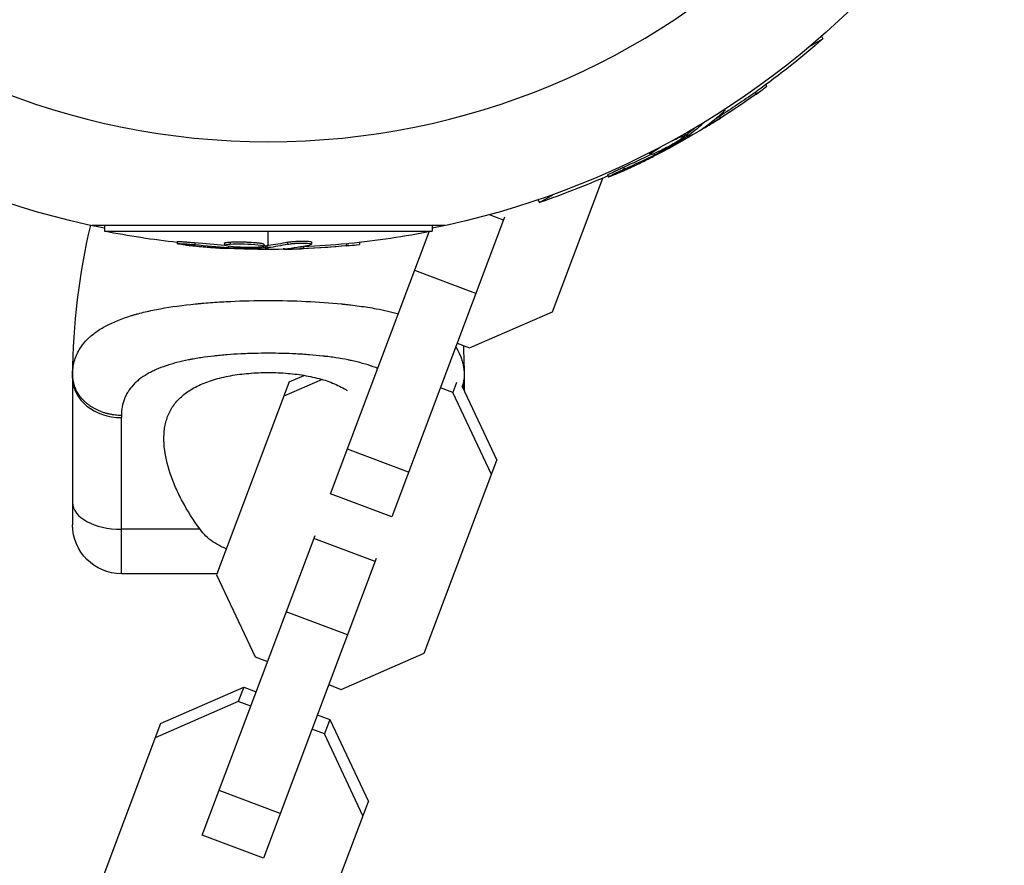
# Model space of a CAD drawing. Units: millimetres. Extents: x -11559 to 10367, y -7173 to 7456.
# Drawn here: x 7292 to 7413, y 2358 to 2461 of the extents above; entities that cross this region are included whole.
import ezdxf

# ---------------------------------------------------------------- set-up
doc = ezdxf.new("R2010")
doc.units = ezdxf.units.MM
doc.header["$LTSCALE"] = 20
doc.layers.add('2d', color=230, linetype='Continuous')

msp = doc.modelspace()

# ---------------------------------------------------------------- linework, layer by layer
at = {"layer": '2d'}
for p, q in [((7388.83, 2458.03), (7390.48, 2458.98)), ((7390.3, 2459.29), (7390.48, 2458.98)), ((7382.16, 2452.4), (7382.29, 2452.19)), ((7383.46, 2453.34), (7383.58, 2453.13)), ((7378.42, 2450.3), (7378.46, 2450.23)), ((7375.94, 2448.75), (7375.94, 2448.74)), ((7377.79, 2449.47), (7377.91, 2449.25)), ((7373.98, 2447.42), (7373.91, 2447.54)), ((7376.13, 2448.24), (7376.16, 2448.18)), ((7373.42, 2447.26), (7373.53, 2447.07)), ((7373.67, 2447.2), (7373.79, 2446.98)), ((7373.82, 2447.3), (7373.95, 2447.08)), ((7374.22, 2447.01), (7374.11, 2447.2)), ((7369.81, 2445.3), (7369.85, 2445.25)), ((7370.35, 2445.15), (7370.43, 2445.03)), ((7369.2, 2444.98), (7369.31, 2444.79)), ((7369.79, 2444.91), (7369.89, 2444.75)), ((7366.01, 2443.22), (7366.14, 2443)), ((7357.35, 2425.52), (7363.52, 2441.91)), ((7364.08, 2442.26), (7364.2, 2442.05)), ((7355.54, 2439.22), (7355.72, 2438.91)), ((7355.72, 2438.91), (7357.37, 2439.86)), ((7351.46, 2437.12), (7337.63, 2400.37)), ((7351.32, 2436.76), (7349.61, 2437.41)), ((7344.15, 2436.07), (7300.85, 2436.07)), ((7302.43, 2436.07), (7302.43, 2435.39)), ((7342.57, 2436.07), (7342.57, 2435.39)), ((7302.43, 2435.39), (7342.57, 2435.39)), ((7322.5, 2433.62), (7322.5, 2435.39)), ((7330.14, 2403.19), (7342.23, 2435.32)), ((7311.34, 2434.11), (7311.34, 2433.86)), ((7313.5, 2433.97), (7313.5, 2433.72)), ((7317.14, 2433.93), (7317.14, 2433.68)), ((7317.62, 2433.54), (7317.62, 2433.36)), ((7317.83, 2434.06), (7317.83, 2433.81)), ((7318.23, 2433.48), (7318.23, 2433.33)), ((7319.34, 2433.83), (7319.34, 2433.83)), ((7319.34, 2433.83), (7319.34, 2433.83)), ((7321.93, 2433.8), (7321.93, 2433.55)), ((7322.12, 2433.59), (7322.12, 2433.34)), ((7322.3, 2433.6), (7322.3, 2433.35)), ((7322.5, 2433.15), (7322.5, 2433.37)), ((7324.77, 2433.27), (7324.77, 2433.2)), ((7324.86, 2434.04), (7324.86, 2433.79)), ((7326.82, 2433.5), (7326.82, 2433.25)), ((7327.29, 2433.92), (7327.29, 2433.92)), ((7327.79, 2434.07), (7327.79, 2433.82)), ((7332.08, 2433.85), (7332.08, 2433.6)), ((7333.67, 2434.01), (7333.67, 2433.78)), ((7347.94, 2427.76), (7340.45, 2430.58)), ((7347.17, 2421.08), (7357.35, 2425.52)), ((7345.64, 2421.66), (7347.17, 2421.08)), ((7331.56, 2419.75), (7331.56, 2419.75)), ((7333.81, 2419.26), (7333.81, 2419.26)), ((7298.5, 2417.39), (7298.5, 2399.39)), ((7325.05, 2416.91), (7326.9, 2417.72)), ((7346.5, 2417.39), (7346.5, 2415.84)), ((7325.05, 2416.91), (7316.15, 2393.25)), ((7329.11, 2417.21), (7324.39, 2415.15)), ((7345.11, 2415.62), (7343.59, 2416.2)), ((7345.57, 2416.83), (7345.11, 2415.62)), ((7346.21, 2416.45), (7350.51, 2407.33)), ((7349.84, 2405.57), (7345.11, 2415.62)), ((7304.5, 2393.39), (7304.5, 2412.54)), ((7339.7, 2405.87), (7332.21, 2408.68)), ((7341.61, 2383.68), (7350.51, 2407.33)), ((7337.63, 2400.37), (7330.14, 2403.19)), ((7314.13, 2398.85), (7304.5, 2398.85)), ((7314.4, 2361.34), (7328.23, 2398.09)), ((7335.58, 2394.91), (7328.09, 2397.73)), ((7335.71, 2395.27), (7321.89, 2358.53)), ((7316.2, 2393.39), (7304.5, 2393.39)), ((7316.15, 2393.25), (7320.88, 2383.2)), ((7332.19, 2385.91), (7324.7, 2388.73)), ((7331.42, 2379.23), (7341.61, 2383.68)), ((7320.88, 2383.2), (7322.41, 2382.63)), ((7309.3, 2375.06), (7319.49, 2379.5)), ((7319.49, 2379.5), (7318.82, 2377.74)), ((7319.49, 2379.5), (7321.02, 2378.93)), ((7329.89, 2379.81), (7331.42, 2379.23)), ((7318.82, 2377.74), (7308.64, 2373.3)), ((7320.35, 2377.17), (7318.82, 2377.74)), ((7328.5, 2376.11), (7330.03, 2375.54)), ((7330.03, 2375.54), (7329.37, 2373.78)), ((7330.03, 2375.54), (7334.76, 2365.48)), ((7309.3, 2375.06), (7300.4, 2351.41)), ((7329.37, 2373.78), (7327.84, 2374.35)), ((7334.1, 2363.72), (7329.37, 2373.78)), ((7323.95, 2364.02), (7316.47, 2366.84)), ((7325.86, 2341.83), (7334.76, 2365.48)), ((7321.89, 2358.53), (7314.4, 2361.34))]:
    msp.add_line(p, q, dxfattribs=at)
for centre, radius, start, end in [((7322.5, 2536.59), 90.23, 181.2701, 358.7299), ((7379.79, 2417.39), 81.29, 166.6853, 179.7379)]:
    msp.add_arc(centre, radius, start, end, dxfattribs=at)
at = {"layer": '2d', "extrusion": (0, 0, -1)}
for centre, radius, start, end in [((-7322.5, 2536.59), 102.82, 281.2564, 318.7436), ((-7322.5, 2536.59), 102.82, 221.2564, 258.7436), ((-7322.84, 2535.99), 102.5, 228.708, 234.4788), ((-7322.97, 2535.78), 102.5, 234.4787, 242.1677), ((-7322.84, 2535.99), 102.5, 246.2489, 251.292), ((-7322.5, 2535.9), 102.5, 276.2489, 281.292), ((-7322.5, 2535.9), 102.5, 258.708, 264.4788), ((-7322.5, 2535.65), 102.5, 264.4787, 272.1677), ((-7322.5, 2536.59), 102.82, 272.0913, 272.0923), ((-7322.5, 2536.59), 102.82, 271.2164, 271.217), ((-7265.21, 2417.39), 81.29, 177.1939, 179.7379), ((-7304.5, 2399.39), 6, 270, 0)]:
    msp.add_arc(centre, radius, start, end, dxfattribs=at)
for centre, major_axis, ratio, start_param, end_param in [((7323.07, 2536.12), (-51.24, 88.76), 0.987104, 3.049326, 3.10138), ((7323.19, 2535.91), (-51.24, 88.76), 0.987104, 3.049326, 3.10138), ((7320.53, 2534.37), (-51.23, 88.72), 0.473523, 3.034641, 3.083454), ((7320.4, 2534.58), (-51.23, 88.72), 0.473523, 3.062294, 3.083454), ((7320.4, 2534.58), (-51.23, 88.72), 0.473523, 3.083454, 3.087544), ((7320.53, 2534.37), (-51.23, 88.72), 0.473523, 3.083454, 3.087544), ((7323.55, 2536.4), (-51.24, 88.75), 0.926659, 3.206029, 3.245104), ((7323.67, 2536.18), (-51.24, 88.75), 0.926659, 3.201605, 3.245104), ((7323.31, 2535.9), (0, 102.48), 0.926659, 3.206029, 3.245104), ((7323.31, 2535.65), (0, 102.48), 0.926659, 3.201605, 3.245104), ((7319.68, 2535.9), (0, 102.45), 0.473523, 3.083454, 3.087544), ((7319.68, 2535.65), (0, 102.45), 0.473523, 3.083454, 3.087544), ((7319.68, 2535.9), (0, 102.45), 0.473523, 3.034641, 3.083454), ((7319.68, 2535.65), (0, 102.45), 0.473523, 3.034641, 3.083454), ((7322.76, 2535.9), (0, 102.49), 0.987104, 3.049326, 3.10138), ((7322.76, 2535.65), (0, 102.49), 0.987104, 3.049326, 3.10138), ((7340.5, 2417.39), (-6, 0), 0.808568, 3.141593, 3.384952)]:
    msp.add_ellipse(centre, major_axis=major_axis, ratio=ratio, start_param=start_param, end_param=end_param, dxfattribs=at)
at = {"layer": '2d'}
for centre, major_axis, ratio, start_param, end_param in [((7322.97, 2535.78), (-51.25, 88.77), 0.465742, 3.183029, 3.24863), ((7322.51, 2535.65), (0, 102.5), 0.465742, 3.183029, 3.24863), ((7304.5, 2417.39), (6, 0), 0.808568, 3.141593, 4.712389), ((7304.5, 2402.12), (6, 0), 0.545265, 3.141593, 4.712389)]:
    msp.add_ellipse(centre, major_axis=major_axis, ratio=ratio, start_param=start_param, end_param=end_param, dxfattribs=at)
for points, knots in [([(7382.16, 2452.4), (7382.21, 2452.44), (7382.26, 2452.47), (7382.33, 2452.52), (7382.36, 2452.54), (7382.39, 2452.56), (7382.39, 2452.57), (7382.4, 2452.57)], [0, 0, 0, 0, 0.03125, 0.03125, 0.046875, 0.046875, 0.04983203, 0.04983203, 0.04983203, 0.04983203]), ([(7382.29, 2452.19), (7382.69, 2452.47), (7383.06, 2452.74), (7383.48, 2453.05), (7383.58, 2453.13), (7383.58, 2453.13)], [0, 0, 0, 0, 0.25, 0.25, 0.4513626, 0.4513626, 0.4513626, 0.4513626]), ([(7378.23, 2450.18), (7378.29, 2450.21), (7378.35, 2450.23), (7378.39, 2450.24), (7378.44, 2450.25), (7378.46, 2450.24), (7378.46, 2450.22), (7378.47, 2450.2), (7378.44, 2450.17), (7378.4, 2450.12), (7378.38, 2450.1), (7378.37, 2450.09), (7378.35, 2450.07)], [0.671094, 0.671094, 0.671094, 0.671094, 0.75277, 0.75277, 0.75277, 0.8604355, 0.8604355, 0.8604355, 0.9687025, 0.9687025, 0.9687025, 1, 1, 1, 1]), ([(7375.89, 2448.08), (7375.83, 2448.03), (7375.78, 2448), (7375.77, 2447.98), (7375.75, 2447.96), (7375.75, 2447.96), (7375.78, 2447.97), (7375.81, 2447.99), (7375.87, 2448.02), (7375.94, 2448.06), (7376, 2448.09), (7376.08, 2448.13), (7376.16, 2448.18)], [0, 0, 0, 0, 0.263282, 0.263282, 0.263282, 0.526692, 0.526692, 0.526692, 0.789921, 0.789921, 0.789921, 1, 1, 1, 1]), ([(7372.99, 2446.61), (7372.62, 2446.36), (7372.08, 2446.05), (7370.98, 2445.45), (7370.42, 2445.17), (7369.6, 2444.82), (7369.34, 2444.74), (7369.28, 2444.84), (7369.47, 2445), (7369.84, 2445.24)], [0, 0, 0, 0, 0.125, 0.125, 0.25, 0.25, 0.375, 0.375, 0.4988549, 0.4988549, 0.4988549, 0.4988549]), ([(7373.79, 2446.98), (7373.51, 2446.81), (7373.24, 2446.65), (7372.68, 2446.31), (7372.4, 2446.15), (7371.84, 2445.82), (7371.56, 2445.66), (7371.14, 2445.42), (7370.99, 2445.34), (7370.71, 2445.19), (7370.57, 2445.11), (7370.43, 2445.03)], [0, 0, 0, 0, 0.25, 0.25, 0.5, 0.5, 0.75, 0.75, 0.875, 0.875, 1, 1, 1, 1]), ([(7372.01, 2446.47), (7372.31, 2446.62), (7372.59, 2446.76), (7373.25, 2447.04), (7373.5, 2447.11), (7373.56, 2447.02), (7373.37, 2446.86), (7373, 2446.62)], [0.6786617, 0.6786617, 0.6786617, 0.6786617, 0.75, 0.75, 0.875, 0.875, 0.9988689, 0.9988689, 0.9988689, 0.9988689]), ([(7373.79, 2446.98), (7373.83, 2447), (7373.86, 2447.02), (7373.89, 2447.04), (7373.91, 2447.06), (7373.93, 2447.07), (7373.95, 2447.08)], [0, 0, 0, 0, 0.536906, 0.536906, 0.536906, 1, 1, 1, 1]), ([(7365.11, 2442.39), (7365.31, 2442.48), (7365.51, 2442.57), (7365.8, 2442.7), (7365.95, 2442.76), (7366.11, 2442.83), (7366.19, 2442.87), (7366.22, 2442.89), (7366.24, 2442.9), (7366.25, 2442.9), (7366.37, 2442.95), (7366.51, 2443.02), (7366.68, 2443.09), (7366.75, 2443.13), (7366.8, 2443.15), (7366.82, 2443.16), (7366.94, 2443.22), (7367.09, 2443.28), (7367.25, 2443.36), (7367.34, 2443.4), (7367.37, 2443.42), (7367.39, 2443.43), (7367.4, 2443.43), (7367.52, 2443.48), (7367.66, 2443.55), (7367.83, 2443.63), (7367.91, 2443.67), (7367.94, 2443.69), (7367.97, 2443.7), (7367.98, 2443.7), (7368.09, 2443.76), (7368.23, 2443.83), (7368.4, 2443.91), (7368.48, 2443.95), (7368.51, 2443.96), (7368.54, 2443.98), (7368.55, 2443.98), (7368.66, 2444.04), (7368.8, 2444.11), (7368.97, 2444.19), (7369.05, 2444.23), (7369.08, 2444.24), (7369.1, 2444.26), (7369.11, 2444.26), (7369.33, 2444.37), (7369.52, 2444.46), (7369.69, 2444.55)], [0, 0, 0, 0, 0.125, 0.125, 0.1875, 0.21875, 0.234375, 0.242188, 0.242188, 0.25, 0.25, 0.3125, 0.34375, 0.359375, 0.359375, 0.375, 0.375, 0.4375, 0.46875, 0.484375, 0.492188, 0.492188, 0.5, 0.5, 0.5625, 0.59375, 0.609375, 0.617188, 0.617188, 0.625, 0.625, 0.6875, 0.71875, 0.734375, 0.742188, 0.742188, 0.75, 0.75, 0.8125, 0.84375, 0.859375, 0.867188, 0.867188, 0.875, 0.875, 1, 1, 1, 1]), ([(7369.89, 2444.75), (7369.96, 2444.78), (7370.03, 2444.82), (7370.11, 2444.86), (7370.18, 2444.9), (7370.26, 2444.94), (7370.33, 2444.98), (7370.36, 2444.99), (7370.39, 2445.01), (7370.43, 2445.03)], [0, 0, 0, 0, 0.404397, 0.404397, 0.404397, 0.80918, 0.80918, 0.80918, 1, 1, 1, 1]), ([(7364.08, 2442.26), (7364.08, 2442.26), (7364.08, 2442.26), (7364.07, 2442.27), (7364.1, 2442.29), (7364.21, 2442.36), (7364.25, 2442.38), (7364.35, 2442.43), (7364.41, 2442.46), (7364.6, 2442.56), (7364.75, 2442.64), (7365.01, 2442.76), (7365.1, 2442.8), (7365.28, 2442.89), (7365.37, 2442.93), (7365.56, 2443.02), (7365.65, 2443.06), (7365.84, 2443.14), (7365.93, 2443.18), (7366.01, 2443.22)], [0.3749154, 0.3749154, 0.3749154, 0.3749154, 0.375, 0.375, 0.5, 0.5, 0.5625, 0.5625, 0.625, 0.625, 0.75, 0.75, 0.8125, 0.8125, 0.875, 0.875, 0.9375, 0.9375, 1, 1, 1, 1]), ([(7365.11, 2442.39), (7364.96, 2442.33), (7364.82, 2442.27), (7364.7, 2442.22), (7364.57, 2442.17), (7364.47, 2442.12), (7364.39, 2442.1), (7364.31, 2442.07), (7364.25, 2442.05), (7364.22, 2442.04), (7364.2, 2442.04), (7364.19, 2442.05), (7364.22, 2442.07), (7364.24, 2442.09), (7364.3, 2442.12), (7364.37, 2442.16), (7364.45, 2442.2), (7364.55, 2442.26), (7364.67, 2442.32), (7364.79, 2442.38), (7364.92, 2442.44), (7365.07, 2442.51), (7365.22, 2442.59), (7365.38, 2442.66), (7365.54, 2442.73), (7365.7, 2442.81), (7365.86, 2442.88), (7366.01, 2442.95), (7366.06, 2442.97), (7366.1, 2442.99), (7366.14, 2443)], [0, 0, 0, 0, 0.108572, 0.108572, 0.108572, 0.217262, 0.217262, 0.217262, 0.325717, 0.325717, 0.325717, 0.433622, 0.433622, 0.433622, 0.540983, 0.540983, 0.540983, 0.648042, 0.648042, 0.648042, 0.755174, 0.755174, 0.755174, 0.862717, 0.862717, 0.862717, 0.970831, 0.970831, 0.970831, 1, 1, 1, 1]), ([(7312.3, 2433.71), (7312.14, 2433.73), (7311.99, 2433.74), (7311.86, 2433.76), (7311.73, 2433.78), (7311.61, 2433.8), (7311.53, 2433.81), (7311.45, 2433.83), (7311.39, 2433.84), (7311.36, 2433.85), (7311.33, 2433.86), (7311.34, 2433.87), (7311.37, 2433.87), (7311.4, 2433.88), (7311.46, 2433.88), (7311.55, 2433.88), (7311.64, 2433.88), (7311.75, 2433.87), (7311.88, 2433.86), (7312.01, 2433.86), (7312.17, 2433.85), (7312.33, 2433.83), (7312.49, 2433.82), (7312.67, 2433.81), (7312.84, 2433.79), (7313.02, 2433.77), (7313.2, 2433.76), (7313.37, 2433.74), (7313.41, 2433.73), (7313.46, 2433.73), (7313.5, 2433.72)], [0, 0, 0, 0, 0.108572, 0.108572, 0.108572, 0.217262, 0.217262, 0.217262, 0.325717, 0.325717, 0.325717, 0.433622, 0.433622, 0.433622, 0.540983, 0.540983, 0.540983, 0.648042, 0.648042, 0.648042, 0.755174, 0.755174, 0.755174, 0.862717, 0.862717, 0.862717, 0.970831, 0.970831, 0.970831, 1, 1, 1, 1]), ([(7311.34, 2434.11), (7311.34, 2434.11), (7311.34, 2434.11), (7311.34, 2434.12), (7311.38, 2434.13), (7311.5, 2434.13), (7311.55, 2434.13), (7311.66, 2434.12), (7311.73, 2434.12), (7311.94, 2434.11), (7312.12, 2434.1), (7312.4, 2434.08), (7312.5, 2434.07), (7312.7, 2434.05), (7312.8, 2434.04), (7313.01, 2434.02), (7313.11, 2434.01), (7313.31, 2433.99), (7313.41, 2433.98), (7313.5, 2433.97)], [0.3749154, 0.3749154, 0.3749154, 0.3749154, 0.375, 0.375, 0.5, 0.5, 0.5625, 0.5625, 0.625, 0.625, 0.75, 0.75, 0.8125, 0.8125, 0.875, 0.875, 0.9375, 0.9375, 1, 1, 1, 1]), ([(7312.3, 2433.71), (7312.53, 2433.68), (7312.74, 2433.66), (7313.06, 2433.62), (7313.21, 2433.61), (7313.39, 2433.59), (7313.48, 2433.58), (7313.51, 2433.58), (7313.54, 2433.58), (7313.55, 2433.58), (7313.67, 2433.56), (7313.83, 2433.55), (7314.01, 2433.53), (7314.09, 2433.52), (7314.14, 2433.52), (7314.17, 2433.52), (7314.3, 2433.5), (7314.46, 2433.49), (7314.65, 2433.47), (7314.73, 2433.47), (7314.77, 2433.46), (7314.8, 2433.46), (7314.81, 2433.46), (7314.93, 2433.45), (7315.1, 2433.44), (7315.28, 2433.42), (7315.37, 2433.42), (7315.4, 2433.41), (7315.43, 2433.41), (7315.44, 2433.41), (7315.57, 2433.4), (7315.73, 2433.39), (7315.91, 2433.38), (7316, 2433.37), (7316.04, 2433.37), (7316.06, 2433.36), (7316.07, 2433.36), (7316.2, 2433.36), (7316.36, 2433.34), (7316.54, 2433.33), (7316.63, 2433.33), (7316.67, 2433.33), (7316.69, 2433.32), (7316.71, 2433.32), (7316.94, 2433.31), (7317.15, 2433.3), (7317.35, 2433.29)], [0, 0, 0, 0, 0.125, 0.125, 0.1875, 0.21875, 0.234375, 0.242188, 0.242188, 0.25, 0.25, 0.3125, 0.34375, 0.359375, 0.359375, 0.375, 0.375, 0.4375, 0.46875, 0.484375, 0.492188, 0.492188, 0.5, 0.5, 0.5625, 0.59375, 0.609375, 0.617188, 0.617188, 0.625, 0.625, 0.6875, 0.71875, 0.734375, 0.742188, 0.742188, 0.75, 0.75, 0.8125, 0.84375, 0.859375, 0.867188, 0.867188, 0.875, 0.875, 1, 1, 1, 1]), ([(7317.14, 2433.93), (7317.14, 2433.94), (7317.14, 2433.95), (7317.16, 2433.96), (7317.17, 2433.97), (7317.2, 2433.98), (7317.22, 2433.99), (7317.26, 2434), (7317.29, 2434), (7317.38, 2434.02), (7317.45, 2434.03), (7317.58, 2434.04), (7317.63, 2434.05), (7317.72, 2434.06), (7317.77, 2434.06), (7317.82, 2434.06)], [1.375782, 1.375782, 1.375782, 1.375782, 1.3906242, 1.3906242, 1.4062492, 1.4062492, 1.4218741, 1.4218741, 1.4374991, 1.4374991, 1.4687491, 1.4687491, 1.484374, 1.484374, 1.4988524, 1.4988524, 1.4988524, 1.4988524]), ([(7321.24, 2433.42), (7320.79, 2433.39), (7320.17, 2433.39), (7318.92, 2433.42), (7318.29, 2433.46), (7317.4, 2433.57), (7317.14, 2433.63), (7317.14, 2433.74), (7317.39, 2433.79), (7317.82, 2433.81)], [0, 0, 0, 0, 0.125, 0.125, 0.25, 0.25, 0.375, 0.375, 0.4988549, 0.4988549, 0.4988549, 0.4988549]), ([(7317.62, 2433.36), (7317.7, 2433.35), (7317.78, 2433.35), (7317.86, 2433.35), (7317.95, 2433.34), (7318.03, 2433.34), (7318.11, 2433.34), (7318.15, 2433.33), (7318.19, 2433.33), (7318.23, 2433.33)], [0, 0, 0, 0, 0.404397, 0.404397, 0.404397, 0.80918, 0.80918, 0.80918, 1, 1, 1, 1]), ([(7317.83, 2434.06), (7317.94, 2434.07), (7318.06, 2434.07), (7318.33, 2434.08), (7318.46, 2434.09), (7318.76, 2434.09), (7318.91, 2434.09), (7319.14, 2434.08), (7319.21, 2434.08), (7319.37, 2434.08), (7319.45, 2434.08), (7319.68, 2434.07), (7319.84, 2434.07), (7320.07, 2434.05), (7320.15, 2434.05), (7320.3, 2434.04), (7320.37, 2434.04), (7320.59, 2434.02), (7320.73, 2434.01), (7320.93, 2434), (7320.99, 2433.99), (7321.11, 2433.98), (7321.17, 2433.97), (7321.28, 2433.96), (7321.33, 2433.95), (7321.43, 2433.94), (7321.48, 2433.93), (7321.57, 2433.92), (7321.61, 2433.91), (7321.68, 2433.9), (7321.72, 2433.89), (7321.76, 2433.88), (7321.77, 2433.88), (7321.8, 2433.87), (7321.84, 2433.86), (7321.87, 2433.85), (7321.89, 2433.84), (7321.89, 2433.84), (7321.9, 2433.83), (7321.91, 2433.83), (7321.93, 2433.81), (7321.93, 2433.8), (7321.93, 2433.8), (7321.93, 2433.8), (7321.93, 2433.8)], [0.499999, 0.499999, 0.499999, 0.499999, 0.5312491, 0.5312491, 0.5624991, 0.5624991, 0.5937492, 0.5937492, 0.6093742, 0.6093742, 0.6249992, 0.6249992, 0.6562493, 0.6562493, 0.6718743, 0.6718743, 0.6874994, 0.6874994, 0.7187494, 0.7187494, 0.7343745, 0.7343745, 0.7499995, 0.7499995, 0.7656245, 0.7656245, 0.7812496, 0.7812496, 0.7968746, 0.7968746, 0.8124996, 0.8124996, 0.8203121, 0.8203121, 0.8281247, 0.8437497, 0.8437497, 0.8476559, 0.8476559, 0.8515622, 0.8593747, 0.8749997, 0.8749997, 0.8758243, 0.8758243, 0.8758243, 0.8758243]), ([(7317.83, 2433.81), (7318.27, 2433.84), (7318.9, 2433.84), (7320.15, 2433.81), (7320.78, 2433.77), (7321.67, 2433.66), (7321.93, 2433.6), (7321.94, 2433.49), (7321.69, 2433.45), (7321.25, 2433.42)], [0.5, 0.5, 0.5, 0.5, 0.625, 0.625, 0.75, 0.75, 0.875, 0.875, 0.9988689, 0.9988689, 0.9988689, 0.9988689]), ([(7322.12, 2433.34), (7321.79, 2433.33), (7321.47, 2433.33), (7320.82, 2433.32), (7320.5, 2433.31), (7319.85, 2433.31), (7319.52, 2433.31), (7319.04, 2433.32), (7318.87, 2433.32), (7318.55, 2433.33), (7318.39, 2433.33), (7318.23, 2433.33)], [0, 0, 0, 0, 0.25, 0.25, 0.5, 0.5, 0.75, 0.75, 0.875, 0.875, 1, 1, 1, 1]), ([(7322.12, 2433.34), (7322.16, 2433.34), (7322.2, 2433.34), (7322.23, 2433.35), (7322.26, 2433.35), (7322.28, 2433.35), (7322.3, 2433.35)], [0, 0, 0, 0, 0.536906, 0.536906, 0.536906, 1, 1, 1, 1]), ([(7324.48, 2433.24), (7324.41, 2433.23), (7324.35, 2433.23), (7324.33, 2433.22), (7324.3, 2433.21), (7324.3, 2433.21), (7324.34, 2433.21), (7324.37, 2433.2), (7324.43, 2433.2), (7324.52, 2433.2), (7324.59, 2433.2), (7324.67, 2433.2), (7324.77, 2433.2)], [0, 0, 0, 0, 0.263282, 0.263282, 0.263282, 0.526692, 0.526692, 0.526692, 0.789921, 0.789921, 0.789921, 1, 1, 1, 1]), ([(7324.86, 2434.04), (7324.91, 2434.05), (7324.96, 2434.06), (7325.09, 2434.08), (7325.17, 2434.09), (7325.32, 2434.11), (7325.41, 2434.12), (7325.59, 2434.13), (7325.68, 2434.14), (7325.97, 2434.16), (7326.18, 2434.17), (7326.58, 2434.18), (7326.78, 2434.18), (7327.05, 2434.18), (7327.14, 2434.17), (7327.29, 2434.17), (7327.37, 2434.16), (7327.56, 2434.15), (7327.66, 2434.13), (7327.75, 2434.1), (7327.77, 2434.09), (7327.78, 2434.08), (7327.79, 2434.07), (7327.79, 2434.07), (7327.79, 2434.07), (7327.79, 2434.07)], [0, 0, 0, 0, 0.0625, 0.0625, 0.125, 0.125, 0.1875, 0.1875, 0.25, 0.25, 0.375, 0.375, 0.5, 0.5, 0.5625, 0.5625, 0.625, 0.625, 0.75, 0.75, 0.8125, 0.8125, 0.84375, 0.84375, 0.8451889, 0.8451889, 0.8451889, 0.8451889]), ([(7324.86, 2433.79), (7324.94, 2433.81), (7325.05, 2433.82), (7325.18, 2433.84), (7325.31, 2433.86), (7325.46, 2433.87), (7325.62, 2433.89), (7325.78, 2433.9), (7325.96, 2433.91), (7326.13, 2433.92), (7326.31, 2433.92), (7326.49, 2433.93), (7326.65, 2433.93), (7326.82, 2433.93), (7326.98, 2433.93), (7327.12, 2433.92), (7327.26, 2433.92), (7327.39, 2433.91), (7327.49, 2433.9), (7327.59, 2433.89), (7327.67, 2433.88), (7327.72, 2433.86), (7327.77, 2433.85), (7327.79, 2433.83), (7327.78, 2433.81), (7327.78, 2433.79), (7327.74, 2433.77), (7327.67, 2433.75), (7327.65, 2433.75), (7327.63, 2433.74), (7327.61, 2433.74)], [0, 0, 0, 0, 0.108263, 0.108263, 0.108263, 0.216637, 0.216637, 0.216637, 0.324631, 0.324631, 0.324631, 0.431995, 0.431995, 0.431995, 0.53889, 0.53889, 0.53889, 0.64568, 0.64568, 0.64568, 0.75277, 0.75277, 0.75277, 0.860435, 0.860435, 0.860435, 0.968703, 0.968703, 0.968703, 1, 1, 1, 1]), ([(7332.08, 2433.85), (7332.14, 2433.86), (7332.2, 2433.86), (7332.29, 2433.87), (7332.32, 2433.87), (7332.35, 2433.88), (7332.36, 2433.88), (7332.36, 2433.88)], [0, 0, 0, 0, 0.03125, 0.03125, 0.046875, 0.046875, 0.04983203, 0.04983203, 0.04983203, 0.04983203]), ([(7332.08, 2433.6), (7332.57, 2433.65), (7333.02, 2433.69), (7333.54, 2433.75), (7333.67, 2433.77), (7333.67, 2433.78)], [0, 0, 0, 0, 0.25, 0.25, 0.4513626, 0.4513626, 0.4513626, 0.4513626]), ([(7298.56, 2418.63), (7298.63, 2419.17), (7298.77, 2419.68), (7298.98, 2420.17), (7298.99, 2420.2), (7299.01, 2420.24), (7299.04, 2420.31), (7299.11, 2420.47), (7299.27, 2420.79), (7299.44, 2421.05), (7299.79, 2421.56), (7300.06, 2421.88), (7300.38, 2422.21), (7300.4, 2422.22), (7300.44, 2422.26), (7300.5, 2422.32), (7300.63, 2422.44), (7300.92, 2422.69), (7301.19, 2422.9), (7301.75, 2423.3), (7302.16, 2423.55), (7303.5, 2424.26), (7304.54, 2424.68), (7305.74, 2425.05), (7305.76, 2425.05), (7305.79, 2425.06), (7305.84, 2425.08), (7305.96, 2425.11), (7306.2, 2425.18), (7306.68, 2425.32), (7307.12, 2425.43), (7308.01, 2425.64), (7308.63, 2425.77), (7310.6, 2426.13), (7312.03, 2426.32), (7313.58, 2426.48), (7313.6, 2426.48), (7313.64, 2426.49), (7313.71, 2426.49), (7313.86, 2426.51), (7314.17, 2426.54), (7314.78, 2426.59), (7315.32, 2426.63), (7316.4, 2426.71), (7317.14, 2426.76), (7319.38, 2426.86), (7320.93, 2426.89), (7322.5, 2426.89)], [0.0212604, 0.0212604, 0.0212604, 0.0212604, 0.06248, 0.06248, 0.0644326, 0.0644326, 0.0663851, 0.0702901, 0.0781001, 0.0937201, 0.0937201, 0.1249601, 0.1249601, 0.1269126, 0.1269126, 0.1288651, 0.1327701, 0.1405801, 0.1562001, 0.1562001, 0.1874401, 0.1874401, 0.2499202, 0.2499202, 0.2508964, 0.2508964, 0.2518727, 0.2538252, 0.2577302, 0.2655402, 0.2811602, 0.2811602, 0.3124002, 0.3124002, 0.3748803, 0.3748803, 0.3758565, 0.3758565, 0.3768328, 0.3787853, 0.3826903, 0.3905003, 0.4061203, 0.4061203, 0.4373603, 0.4373603, 0.4998404, 0.4998404, 0.4998404, 0.4998404]), ([(7322.5, 2426.89), (7324.07, 2426.89), (7325.62, 2426.86), (7328.62, 2426.72), (7330.07, 2426.62), (7331.47, 2426.48), (7331.49, 2426.47), (7331.54, 2426.47), (7331.61, 2426.46), (7331.78, 2426.44), (7332.11, 2426.41), (7332.76, 2426.33), (7333.31, 2426.26), (7334.37, 2426.12), (7335.06, 2426.01), (7336.69, 2425.71), (7337.61, 2425.5), (7338.45, 2425.28)], [0.4998404, 0.4998404, 0.4998404, 0.4998404, 0.5623603, 0.5623603, 0.6248803, 0.6248803, 0.6258572, 0.6258572, 0.626834, 0.6287878, 0.6326953, 0.6405103, 0.6561403, 0.6561403, 0.6874002, 0.6874002, 0.7342816, 0.7342816, 0.7342816, 0.7342816]), ([(7345.47, 2421.2), (7345.69, 2420.86), (7345.88, 2420.52), (7346.04, 2420.13), (7346.05, 2420.11), (7346.07, 2420.06), (7346.1, 2419.99), (7346.16, 2419.83), (7346.27, 2419.51), (7346.34, 2419.21), (7346.46, 2418.62), (7346.5, 2418.2), (7346.5, 2417.76)], [0.90685499, 0.90685499, 0.90685499, 0.90685499, 0.93748005, 0.93748005, 0.9394338, 0.9394338, 0.94138755, 0.94529504, 0.95311004, 0.96874002, 0.96874002, 1, 1, 1, 1]), ([(7335.93, 2418.56), (7335.84, 2418.6), (7335.66, 2418.67), (7335.41, 2418.76), (7335.26, 2418.82), (7335.15, 2418.85), (7335.09, 2418.87), (7334.62, 2419.03), (7334.18, 2419.16), (7333.49, 2419.34), (7333.13, 2419.43), (7332.71, 2419.52), (7332.53, 2419.56), (7332.4, 2419.59), (7332.34, 2419.6), (7331.79, 2419.71), (7331.29, 2419.8), (7330.51, 2419.91), (7330.12, 2419.97), (7329.65, 2420.03), (7329.45, 2420.05), (7329.32, 2420.07), (7329.25, 2420.08), (7328.65, 2420.14), (7328.11, 2420.19), (7327.29, 2420.26), (7326.87, 2420.29), (7326.45, 2420.32), (7326.17, 2420.33), (7326.03, 2420.34), (7325.33, 2420.37), (7324.77, 2420.4), (7323.64, 2420.42), (7323.08, 2420.43), (7321.94, 2420.43), (7321.37, 2420.42), (7320.52, 2420.4), (7320.24, 2420.39), (7319.68, 2420.37), (7319.4, 2420.36), (7318.56, 2420.32), (7318, 2420.28), (7317.18, 2420.22), (7316.77, 2420.18), (7316.3, 2420.14), (7316.1, 2420.11), (7315.97, 2420.1), (7315.9, 2420.09), (7315.29, 2420.02), (7314.76, 2419.96), (7313.98, 2419.84), (7313.6, 2419.78), (7313.16, 2419.7), (7312.98, 2419.66), (7312.85, 2419.64), (7312.79, 2419.63), (7312.23, 2419.51), (7311.75, 2419.41), (7311.06, 2419.23), (7310.72, 2419.13), (7310.34, 2419.02), (7310.18, 2418.96), (7310.07, 2418.93), (7310.02, 2418.91), (7309.53, 2418.75), (7309.12, 2418.59), (7308.54, 2418.34), (7308.26, 2418.2), (7308, 2418.06), (7307.82, 2417.97), (7307.73, 2417.92), (7307.31, 2417.67), (7306.99, 2417.46), (7306.56, 2417.13), (7306.42, 2417.01), (7306.16, 2416.77), (7306.04, 2416.65), (7305.69, 2416.27), (7305.48, 2416), (7305.21, 2415.58), (7305.09, 2415.36), (7304.97, 2415.1), (7304.92, 2414.98), (7304.89, 2414.91), (7304.87, 2414.87), (7304.62, 2414.22), (7304.5, 2413.56), (7304.5, 2412.85)], [0.2278291, 0.2278291, 0.2278291, 0.2278291, 0.234375, 0.2421875, 0.2460937, 0.2460937, 0.25, 0.25, 0.28125, 0.28125, 0.296875, 0.3046875, 0.3085937, 0.3085937, 0.3125, 0.3125, 0.34375, 0.34375, 0.359375, 0.3671875, 0.3710937, 0.3710937, 0.375, 0.375, 0.40625, 0.40625, 0.421875, 0.4296875, 0.4296875, 0.4375, 0.4375, 0.46875, 0.46875, 0.5, 0.5, 0.53125, 0.53125, 0.546875, 0.546875, 0.5625, 0.5625, 0.59375, 0.59375, 0.609375, 0.6171875, 0.6210937, 0.6210937, 0.625, 0.625, 0.65625, 0.65625, 0.671875, 0.6796875, 0.6835937, 0.6835937, 0.6875, 0.6875, 0.71875, 0.71875, 0.734375, 0.7421875, 0.7460937, 0.7460937, 0.75, 0.75, 0.78125, 0.78125, 0.796875, 0.8046875, 0.8046875, 0.8125, 0.8125, 0.84375, 0.84375, 0.859375, 0.859375, 0.875, 0.875, 0.90625, 0.90625, 0.921875, 0.9296875, 0.9335937, 0.9335937, 0.9375, 0.9375, 1, 1, 1, 1]), ([(7314.13, 2398.85), (7313.29, 2399.97), (7312.58, 2401.12), (7311.67, 2402.83), (7311.39, 2403.41), (7310.89, 2404.55), (7310.67, 2405.13), (7310.1, 2406.82), (7309.85, 2407.91), (7309.7, 2409.48), (7309.68, 2410), (7309.73, 2410.76), (7309.75, 2411.01), (7309.83, 2411.5), (7309.88, 2411.74), (7310.06, 2412.45), (7310.23, 2412.9), (7310.57, 2413.54), (7310.69, 2413.75), (7310.97, 2414.16), (7311.13, 2414.36), (7311.63, 2414.93), (7312.02, 2415.28), (7312.68, 2415.77), (7312.92, 2415.92), (7313.42, 2416.21), (7313.69, 2416.36), (7314.53, 2416.75), (7315.14, 2416.98), (7316.11, 2417.28), (7316.44, 2417.37), (7317.14, 2417.53), (7317.49, 2417.61), (7318.6, 2417.81), (7319.35, 2417.9), (7320.51, 2418), (7320.91, 2418.03), (7321.7, 2418.06), (7322.1, 2418.07), (7322.5, 2418.07)], [0.05776667, 0.05776667, 0.05776667, 0.05776667, 0.06249729, 0.06249729, 0.0648626, 0.0648626, 0.06722791, 0.06722791, 0.07195852, 0.07195852, 0.07432383, 0.07432383, 0.07550649, 0.07550649, 0.07668914, 0.07668914, 0.07905445, 0.07905445, 0.08023711, 0.08023711, 0.08141976, 0.08141976, 0.08378507, 0.08378507, 0.08496772, 0.08496772, 0.08615038, 0.08615038, 0.08851569, 0.08851569, 0.08969834, 0.08969834, 0.090881, 0.090881, 0.09324631, 0.09324631, 0.09442896, 0.09442896, 0.09561161, 0.09561161, 0.09561161, 0.09561161]), ([(7322.5, 2418.07), (7322.9, 2418.07), (7323.3, 2418.06), (7324.09, 2418.03), (7324.49, 2418), (7325.65, 2417.9), (7326.4, 2417.81), (7327.85, 2417.55), (7328.56, 2417.38), (7329.86, 2416.99), (7330.46, 2416.76), (7331.3, 2416.36), (7331.57, 2416.22), (7331.94, 2416.01), (7332.05, 2415.94), (7332.16, 2415.86)], [0.09561161, 0.09561161, 0.09561161, 0.09561161, 0.09679235, 0.09679235, 0.09797309, 0.09797309, 0.10033456, 0.10033456, 0.10269604, 0.10269604, 0.10505751, 0.10505751, 0.10623825, 0.10623825, 0.10678462, 0.10678462, 0.10678462, 0.10678462]), ([(7317.35, 2396.46), (7317.12, 2396.55), (7316.89, 2396.65), (7316.33, 2396.93), (7316.01, 2397.12), (7315.4, 2397.54), (7315.12, 2397.76), (7314.59, 2398.27), (7314.35, 2398.55), (7314.13, 2398.85)], [0.015249583, 0.015249583, 0.015249583, 0.015249583, 0.016058766, 0.016058766, 0.017294572, 0.017294572, 0.018530379, 0.018530379, 0.019766186, 0.019766186, 0.019766186, 0.019766186])]:
    msp.add_open_spline(points, degree=3, knots=knots, dxfattribs=at)
for points in [[(7375.94, 2448.74), (7375.95, 2448.75), (7375.97, 2448.76), (7375.98, 2448.77)], [(7376.16, 2448.18), (7376.65, 2448.46), (7377.26, 2448.84), (7377.91, 2449.25)], [(7377.36, 2449.2), (7377.49, 2449.28), (7377.64, 2449.37), (7377.79, 2449.47)], [(7373, 2446.62), (7373, 2446.61), (7373, 2446.61), (7372.99, 2446.61)], [(7373.05, 2446.95), (7373.05, 2446.95), (7373.05, 2446.95), (7373.05, 2446.95)], [(7373.47, 2447.08), (7373.47, 2447.08), (7373.47, 2447.08), (7373.47, 2447.08)], [(7373.67, 2447.2), (7373.61, 2447.17), (7373.56, 2447.13), (7373.51, 2447.1)], [(7373.67, 2447.2), (7373.73, 2447.24), (7373.79, 2447.27), (7373.82, 2447.3)], [(7369.66, 2445.12), (7369.66, 2445.12), (7369.66, 2445.12), (7369.66, 2445.12)], [(7370.82, 2445.13), (7370.53, 2444.98), (7370.14, 2444.78), (7369.69, 2444.55)], [(7369.84, 2445.24), (7369.84, 2445.24), (7369.84, 2445.25), (7369.85, 2445.25)], [(7369.85, 2445.25), (7370.06, 2445.39), (7370.33, 2445.55), (7370.62, 2445.73)], [(7318.62, 2433.22), (7318.29, 2433.24), (7317.85, 2433.26), (7317.35, 2433.29)], [(7317.61, 2433.8), (7317.61, 2433.8), (7317.61, 2433.8), (7317.61, 2433.8)], [(7317.82, 2434.06), (7317.82, 2434.06), (7317.83, 2434.06), (7317.83, 2434.06)], [(7317.82, 2433.81), (7317.82, 2433.81), (7317.83, 2433.81), (7317.83, 2433.81)], [(7321.25, 2433.42), (7321.25, 2433.42), (7321.24, 2433.42), (7321.24, 2433.42)], [(7321.46, 2433.68), (7321.46, 2433.68), (7321.46, 2433.68), (7321.46, 2433.68)], [(7321.89, 2433.59), (7321.89, 2433.59), (7321.89, 2433.59), (7321.89, 2433.59)], [(7322.12, 2433.59), (7322.06, 2433.59), (7321.99, 2433.59), (7321.93, 2433.59)], [(7322.12, 2433.59), (7322.2, 2433.59), (7322.26, 2433.6), (7322.3, 2433.6)], [(7324.77, 2433.2), (7325.33, 2433.2), (7326.05, 2433.22), (7326.82, 2433.25)], [(7326.31, 2433.48), (7326.47, 2433.48), (7326.64, 2433.49), (7326.82, 2433.5)], [(7298.5, 2417.76), (7298.5, 2418.06), (7298.52, 2418.35), (7298.56, 2418.63)], [(7298.5, 2417.39), (7298.5, 2417.51), (7298.5, 2417.64), (7298.5, 2417.76)], [(7346.5, 2417.76), (7346.5, 2417.29), (7346.42, 2416.82), (7346.26, 2416.36)], [(7346.5, 2417.76), (7346.5, 2417.64), (7346.5, 2417.51), (7346.5, 2417.39)], [(7304.5, 2412.85), (7304.5, 2412.74), (7304.5, 2412.64), (7304.5, 2412.54)]]:
    msp.add_open_spline(points, degree=3, dxfattribs=at)
for points, weights in [([(7298.5, 2417.76), (7298.49, 2416.38), (7299.37, 2415.2)], [1, 0.8950856396, 0.864995027317]), ([(7299.37, 2415.2), (7301.13, 2412.85), (7304.5, 2412.85)], [0.864995027317, 0.81070234095, 1])]:
    msp.add_rational_spline(points, weights, degree=2, dxfattribs=at)

doc.saveas('drawing.dxf')
